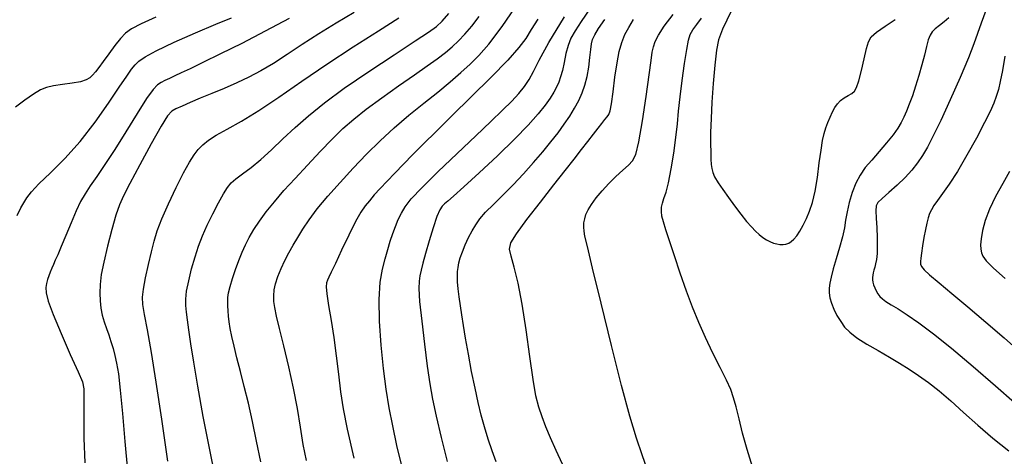
# Model space of a CAD drawing. Extents: x 349556 to 352756, y 1037906 to 1040906.
# Drawn here: x 350503 to 350614, y 1038252 to 1038301 of the extents above; entities that cross this region are included whole.
import ezdxf

# ---------------------------------------------------------------- set-up
doc = ezdxf.new("R2010")
doc.units = 0
doc.header["$MEASUREMENT"] = 0
doc.layers.add('INDEX', color=1, linetype='CONTINUOUS')
doc.layers.add('INTER', color=33, linetype='CONTINUOUS')

msp = doc.modelspace()

# ---------------------------------------------------------------- linework, layer by layer
at = {"layer": 'INDEX', "color": 1, "linetype": 'CONTINUOUS'}
for points, elevation in [([(350502.41, 1038279.26), (350502.83, 1038280.12), (350503.15, 1038280.71), (350503.15, 1038280.71), (350503.49, 1038281.26), (350504.01, 1038281.93), (350504.87, 1038282.84), (350504.87, 1038282.84), (350506.18, 1038284.1), (350507.8, 1038285.71), (350509.55, 1038287.64), (350509.55, 1038287.64), (350511.24, 1038289.82), (350512.75, 1038291.98), (350513.96, 1038293.8), (350513.96, 1038293.8), (350514.81, 1038295.05), (350515.37, 1038295.83), (350515.78, 1038296.34), (350515.78, 1038296.34), (350516.2, 1038296.76), (350516.89, 1038297.24), (350518.16, 1038297.93), (350518.16, 1038297.93), (350520.18, 1038298.89), (350522.59, 1038299.97), (350524.89, 1038300.95), (350524.89, 1038300.95), (350526.7, 1038301.66)], 2520), ([(350529.99, 1038251.36), (350529.53, 1038253.7), (350529.08, 1038255.92), (350529.08, 1038255.92), (350528.6, 1038257.99), (350528.13, 1038259.88), (350527.69, 1038261.59), (350527.69, 1038261.59), (350527.3, 1038263.12), (350526.98, 1038264.44), (350526.73, 1038265.56), (350526.73, 1038265.56), (350526.55, 1038266.47), (350526.42, 1038267.23), (350526.34, 1038267.87), (350526.29, 1038268.47), (350526.26, 1038269.01), (350526.26, 1038269.51), (350526.26, 1038269.51), (350526.28, 1038269.98), (350526.36, 1038270.51), (350526.52, 1038271.2), (350526.52, 1038271.2), (350526.79, 1038272.11), (350527.13, 1038273.15), (350527.5, 1038274.18), (350527.5, 1038274.18), (350527.88, 1038275.1), (350528.27, 1038275.94), (350528.7, 1038276.77), (350528.7, 1038276.77), (350529.22, 1038277.66), (350529.85, 1038278.62), (350530.61, 1038279.67), (350530.61, 1038279.67), (350531.54, 1038280.81), (350532.63, 1038282.08), (350533.88, 1038283.47), (350533.88, 1038283.47), (350535.29, 1038284.98), (350536.73, 1038286.51), (350538.1, 1038287.91), (350538.1, 1038287.91), (350539.31, 1038289.1), (350540.53, 1038290.19), (350541.95, 1038291.32), (350541.95, 1038291.32), (350543.71, 1038292.61), (350545.61, 1038293.95), (350547.4, 1038295.19), (350547.4, 1038295.19), (350548.84, 1038296.2), (350549.99, 1038297.03), (350550.91, 1038297.73), (350550.91, 1038297.73), (350551.69, 1038298.38), (350552.41, 1038299.05), (350553.13, 1038299.81), (350553.13, 1038299.81), (350553.91, 1038300.72), (350554.76, 1038301.81)], 2530), ([(350556.66, 1038251.34), (350556.22, 1038252.58), (350555.77, 1038253.93), (350555.35, 1038255.3), (350555.35, 1038255.3), (350554.97, 1038256.65), (350554.62, 1038258.06), (350554.27, 1038259.68), (350554.27, 1038259.68), (350553.89, 1038261.57), (350553.53, 1038263.54), (350553.2, 1038265.35), (350553.2, 1038265.35), (350552.95, 1038266.81), (350552.76, 1038267.99), (350552.61, 1038269.03), (350552.61, 1038269.03), (350552.47, 1038270.03), (350552.37, 1038270.95), (350552.3, 1038271.75), (350552.3, 1038271.75), (350552.28, 1038272.38), (350552.29, 1038272.9), (350552.35, 1038273.38), (350552.35, 1038273.38), (350552.45, 1038273.9), (350552.6, 1038274.48), (350552.84, 1038275.16), (350552.84, 1038275.16), (350553.16, 1038275.94), (350553.55, 1038276.76), (350553.95, 1038277.54), (350553.95, 1038277.54), (350554.35, 1038278.22), (350554.83, 1038278.89), (350555.47, 1038279.63), (350555.47, 1038279.63), (350556.36, 1038280.52), (350557.42, 1038281.56), (350558.59, 1038282.73), (350558.59, 1038282.73), (350559.76, 1038283.98), (350560.89, 1038285.26), (350561.94, 1038286.48), (350561.94, 1038286.48), (350562.87, 1038287.6), (350563.68, 1038288.62), (350564.39, 1038289.59), (350564.39, 1038289.59), (350565.02, 1038290.52), (350565.56, 1038291.42), (350566.03, 1038292.29), (350566.03, 1038292.29), (350566.42, 1038293.15), (350566.73, 1038294.03), (350566.97, 1038295.01), (350566.97, 1038295.01), (350567.15, 1038296.08), (350567.29, 1038297.16), (350567.39, 1038298.07), (350567.39, 1038298.07), (350567.47, 1038298.71), (350567.6, 1038299.22), (350567.84, 1038299.74), (350567.84, 1038299.74), (350568.26, 1038300.44), (350568.97, 1038301.46)], 2540), ([(350614.82, 1038284.25), (350614.07, 1038282.88), (350613.25, 1038281.42), (350612.54, 1038279.98), (350612.54, 1038279.98), (350612.05, 1038278.68), (350611.75, 1038277.55), (350611.6, 1038276.63), (350611.6, 1038276.63), (350611.54, 1038275.94), (350611.56, 1038275.43), (350611.64, 1038275.03), (350611.64, 1038275.03), (350611.8, 1038274.64), (350612.19, 1038274.12), (350613, 1038273.31), (350613, 1038273.31), (350614.32, 1038272.12)], 2540)]:
    msp.add_lwpolyline(points, dxfattribs=dict(at, elevation=elevation))
at = {"layer": 'INTER', "linetype": 'CONTINUOUS'}
for points, elevation in [([(350535.18, 1038251.51), (350534.82, 1038253.33), (350534.82, 1038253.33), (350534.5, 1038255.26), (350534.15, 1038257.38), (350533.72, 1038259.69), (350533.72, 1038259.69), (350533.18, 1038262.13), (350532.61, 1038264.48), (350532.12, 1038266.46), (350532.12, 1038266.46), (350531.79, 1038267.86), (350531.59, 1038268.82), (350531.49, 1038269.53), (350531.49, 1038269.53), (350531.46, 1038270.17), (350531.51, 1038270.82), (350531.66, 1038271.53), (350531.66, 1038271.53), (350531.94, 1038272.36), (350532.32, 1038273.26), (350532.74, 1038274.16), (350532.74, 1038274.16), (350533.19, 1038275.03), (350533.67, 1038275.88), (350534.18, 1038276.76), (350534.18, 1038276.76), (350534.76, 1038277.71), (350535.47, 1038278.77), (350536.4, 1038280.01), (350536.4, 1038280.01), (350537.6, 1038281.44), (350539, 1038283.01), (350540.48, 1038284.62), (350540.48, 1038284.62), (350541.98, 1038286.2), (350543.51, 1038287.72), (350545.11, 1038289.2), (350545.11, 1038289.2), (350546.79, 1038290.62), (350548.47, 1038291.98), (350550.05, 1038293.24), (350550.05, 1038293.24), (350551.45, 1038294.4), (350552.66, 1038295.45), (350553.73, 1038296.42), (350554.71, 1038297.38), (350555.83, 1038298.66), (350557.33, 1038300.68), (350557.33, 1038300.68), (350559.4, 1038303.69)], 2532), ([(350567.28, 1038302.69), (350566.29, 1038301.24), (350566.29, 1038301.24), (350565.6, 1038300.17), (350565.14, 1038299.34), (350564.82, 1038298.53), (350564.82, 1038298.53), (350564.57, 1038297.6), (350564.36, 1038296.61), (350564.17, 1038295.7), (350564.17, 1038295.7), (350563.97, 1038294.96), (350563.76, 1038294.35), (350563.51, 1038293.79), (350563.51, 1038293.79), (350563.2, 1038293.22), (350562.78, 1038292.57), (350562.21, 1038291.77), (350562.21, 1038291.77), (350561.41, 1038290.77), (350560.3, 1038289.51), (350558.78, 1038287.93), (350558.78, 1038287.93), (350556.82, 1038286.03), (350554.75, 1038284.11), (350552.99, 1038282.5), (350552.99, 1038282.5), (350551.85, 1038281.46), (350551.2, 1038280.89), (350550.83, 1038280.58), (350550.83, 1038280.58), (350550.55, 1038280.32), (350550.28, 1038279.91), (350549.95, 1038279.13), (350549.95, 1038279.13), (350549.53, 1038277.88), (350549.08, 1038276.39), (350548.67, 1038274.96), (350548.67, 1038274.96), (350548.37, 1038273.86), (350548.17, 1038273.06), (350548.03, 1038272.43), (350548.03, 1038272.43), (350547.93, 1038271.83), (350547.91, 1038270.98), (350548, 1038269.53), (350548, 1038269.53), (350548.23, 1038267.3), (350548.54, 1038264.67), (350548.86, 1038262.18), (350548.86, 1038262.18), (350549.15, 1038260.2), (350549.46, 1038258.46), (350549.87, 1038256.52), (350549.87, 1038256.52), (350550.45, 1038254.1), (350551.12, 1038251.4)], 2538), ([(350518.11, 1038301.72), (350516.46, 1038300.98), (350516.46, 1038300.98), (350515.37, 1038300.42), (350514.68, 1038299.93), (350514.11, 1038299.33), (350514.11, 1038299.33), (350513.47, 1038298.51), (350512.78, 1038297.58), (350512.15, 1038296.71), (350512.15, 1038296.71), (350511.65, 1038296.03), (350511.27, 1038295.54), (350510.95, 1038295.16), (350510.95, 1038295.16), (350510.64, 1038294.86), (350510.23, 1038294.62), (350509.58, 1038294.42), (350509.58, 1038294.42), (350508.62, 1038294.25), (350507.52, 1038294.09), (350506.5, 1038293.94), (350506.5, 1038293.94), (350505.71, 1038293.76), (350505.03, 1038293.48), (350504.26, 1038293.01), (350504.26, 1038293.01), (350503.26, 1038292.31), (350502.2, 1038291.52)], 2518), ([(350533.2, 1038301.58), (350530.5, 1038300.13), (350530.5, 1038300.13), (350527.85, 1038298.76), (350525.44, 1038297.56), (350523.44, 1038296.59), (350523.44, 1038296.59), (350521.99, 1038295.89), (350520.98, 1038295.41), (350520.25, 1038295.07), (350520.25, 1038295.07), (350519.65, 1038294.79), (350519.14, 1038294.56), (350518.71, 1038294.33), (350518.71, 1038294.33), (350518.3, 1038294.07), (350517.8, 1038293.55), (350517.06, 1038292.51), (350517.06, 1038292.51), (350515.99, 1038290.82), (350514.72, 1038288.75), (350513.46, 1038286.72), (350513.46, 1038286.72), (350512.35, 1038285.03), (350511.42, 1038283.69), (350510.68, 1038282.62), (350510.68, 1038282.62), (350510.09, 1038281.72), (350509.59, 1038280.84), (350509.08, 1038279.78), (350509.08, 1038279.78), (350508.5, 1038278.44), (350507.9, 1038277), (350507.38, 1038275.73), (350507.38, 1038275.73), (350506.99, 1038274.82), (350506.72, 1038274.2), (350506.51, 1038273.72), (350506.51, 1038273.72), (350506.33, 1038273.28), (350506.15, 1038272.84), (350505.99, 1038272.42), (350505.99, 1038272.42), (350505.84, 1038272.01), (350505.72, 1038271.57), (350505.66, 1038271.09), (350505.69, 1038270.49), (350505.92, 1038269.56), (350506.47, 1038268.06), (350506.47, 1038268.06), (350507.38, 1038265.89), (350508.42, 1038263.52), (350509.3, 1038261.56), (350509.3, 1038261.56), (350509.79, 1038260.42), (350509.97, 1038259.63), (350509.97, 1038258.52), (350509.97, 1038258.52), (350509.95, 1038256.59), (350509.96, 1038254.04), (350510.07, 1038251.24)], 2522), ([(350540.57, 1038302.27), (350538.55, 1038301.06), (350536.56, 1038299.83), (350536.56, 1038299.83), (350534.7, 1038298.63), (350532.99, 1038297.5), (350531.43, 1038296.5), (350531.43, 1038296.5), (350530.01, 1038295.65), (350528.65, 1038294.93), (350527.29, 1038294.28), (350527.29, 1038294.28), (350525.86, 1038293.66), (350524.44, 1038293.08), (350523.13, 1038292.54), (350523.13, 1038292.54), (350522, 1038292.06), (350521.08, 1038291.66), (350520.39, 1038291.34), (350520.39, 1038291.34), (350519.91, 1038291.07), (350519.43, 1038290.54), (350518.7, 1038289.37), (350518.7, 1038289.37), (350517.59, 1038287.37), (350516.3, 1038284.99), (350515.17, 1038282.88), (350515.17, 1038282.88), (350514.44, 1038281.47), (350513.98, 1038280.45), (350513.59, 1038279.3), (350513.59, 1038279.3), (350513.13, 1038277.68), (350512.63, 1038275.79), (350512.21, 1038273.99), (350512.21, 1038273.99), (350511.93, 1038272.56), (350511.79, 1038271.43), (350511.76, 1038270.47), (350511.76, 1038270.47), (350511.79, 1038269.59), (350511.88, 1038268.75), (350512.04, 1038267.96), (350512.04, 1038267.96), (350512.26, 1038267.2), (350512.52, 1038266.47), (350512.78, 1038265.74), (350512.78, 1038265.74), (350513.03, 1038264.99), (350513.26, 1038264.2), (350513.48, 1038263.4), (350513.48, 1038263.4), (350513.67, 1038262.52), (350513.87, 1038261.31), (350514.08, 1038259.47), (350514.08, 1038259.47), (350514.32, 1038256.83), (350514.59, 1038253.66), (350514.91, 1038250.36)], 2524), ([(350519.46, 1038251.41), (350518.78, 1038256.19), (350518.16, 1038260.38), (350518.16, 1038260.38), (350517.62, 1038263.75), (350517.16, 1038266.29), (350516.83, 1038268.06), (350516.83, 1038268.06), (350516.64, 1038269.18), (350516.6, 1038270), (350516.71, 1038270.91), (350516.71, 1038270.91), (350516.95, 1038272.19), (350517.27, 1038273.7), (350517.6, 1038275.15), (350517.6, 1038275.15), (350517.91, 1038276.37), (350518.27, 1038277.53), (350518.8, 1038278.89), (350518.8, 1038278.89), (350519.56, 1038280.6), (350520.43, 1038282.45), (350521.26, 1038284.1), (350521.26, 1038284.1), (350521.92, 1038285.29), (350522.45, 1038286.12), (350522.92, 1038286.72), (350522.92, 1038286.72), (350523.42, 1038287.26), (350524.06, 1038287.79), (350524.96, 1038288.37), (350524.96, 1038288.37), (350526.21, 1038289.06), (350527.82, 1038289.95), (350529.78, 1038291.14), (350529.78, 1038291.14), (350532.06, 1038292.67), (350534.64, 1038294.47), (350537.47, 1038296.41), (350537.47, 1038296.41), (350540.47, 1038298.38), (350543.32, 1038300.19), (350545.64, 1038301.65)], 2526), ([(350525.23, 1038247.7), (350524.31, 1038252.32), (350523.49, 1038256.5), (350523.49, 1038256.5), (350522.86, 1038259.93), (350522.41, 1038262.64), (350522.08, 1038264.73), (350522.08, 1038264.73), (350521.85, 1038266.29), (350521.69, 1038267.45), (350521.57, 1038268.32), (350521.57, 1038268.32), (350521.5, 1038269.05), (350521.49, 1038269.78), (350521.59, 1038270.68), (350521.59, 1038270.68), (350521.83, 1038271.86), (350522.16, 1038273.2), (350522.55, 1038274.56), (350522.55, 1038274.56), (350522.95, 1038275.79), (350523.39, 1038276.96), (350523.92, 1038278.16), (350523.92, 1038278.16), (350524.55, 1038279.45), (350525.21, 1038280.69), (350525.79, 1038281.73), (350525.79, 1038281.73), (350526.24, 1038282.45), (350526.65, 1038282.96), (350527.18, 1038283.43), (350527.18, 1038283.43), (350527.94, 1038283.99), (350528.9, 1038284.71), (350530.01, 1038285.6), (350530.01, 1038285.6), (350531.21, 1038286.7), (350532.51, 1038287.93), (350533.9, 1038289.23), (350533.9, 1038289.23), (350535.41, 1038290.57), (350537.21, 1038292.01), (350539.46, 1038293.67), (350539.46, 1038293.67), (350542.24, 1038295.58), (350545.1, 1038297.48), (350547.49, 1038299.04), (350547.49, 1038299.04), (350549, 1038300.04), (350549.89, 1038300.68), (350550.54, 1038301.29), (350550.54, 1038301.29), (350551.31, 1038302.13)], 2528), ([(350561.38, 1038301.52), (350560.65, 1038300.32), (350560.65, 1038300.32), (350560.03, 1038299.33), (350559.25, 1038298.28), (350558, 1038296.87), (350558, 1038296.87), (350556.1, 1038294.92), (350553.84, 1038292.69), (350551.65, 1038290.55), (350551.65, 1038290.55), (350549.86, 1038288.79), (350548.42, 1038287.37), (350547.23, 1038286.16), (350547.23, 1038286.16), (350546.15, 1038285.07), (350545.17, 1038284.06), (350544.3, 1038283.15), (350544.3, 1038283.15), (350543.53, 1038282.32), (350542.86, 1038281.59), (350542.3, 1038280.94), (350542.3, 1038280.94), (350541.82, 1038280.35), (350541.33, 1038279.63), (350540.74, 1038278.57), (350540.74, 1038278.57), (350539.97, 1038277.04), (350539.16, 1038275.34), (350538.46, 1038273.84), (350538.46, 1038273.84), (350537.99, 1038272.85), (350537.72, 1038272.28), (350537.56, 1038271.93), (350537.56, 1038271.93), (350537.45, 1038271.63), (350537.41, 1038271.18), (350537.47, 1038270.37), (350537.47, 1038270.37), (350537.68, 1038269.07), (350537.97, 1038267.37), (350538.28, 1038265.42), (350538.28, 1038265.42), (350538.55, 1038263.35), (350538.8, 1038261.27), (350539.05, 1038259.28), (350539.05, 1038259.28), (350539.34, 1038257.35), (350539.79, 1038255.04), (350540.56, 1038251.75)], 2534), ([(350546.1, 1038250.46), (350545.43, 1038253.21), (350544.96, 1038255.42), (350544.96, 1038255.42), (350544.56, 1038257.47), (350544.22, 1038259.58), (350543.92, 1038261.92), (350543.92, 1038261.92), (350543.64, 1038264.58), (350543.45, 1038267.3), (350543.4, 1038269.76), (350543.4, 1038269.76), (350543.54, 1038271.69), (350543.8, 1038273.17), (350544.11, 1038274.36), (350544.11, 1038274.36), (350544.4, 1038275.4), (350544.67, 1038276.34), (350544.95, 1038277.21), (350544.95, 1038277.21), (350545.25, 1038278.02), (350545.58, 1038278.79), (350545.93, 1038279.52), (350545.93, 1038279.52), (350546.35, 1038280.23), (350547.04, 1038281.13), (350548.24, 1038282.41), (350548.24, 1038282.41), (350550.07, 1038284.22), (350552.25, 1038286.3), (350554.36, 1038288.29), (350554.36, 1038288.29), (350556.07, 1038289.92), (350557.4, 1038291.2), (350558.43, 1038292.23), (350558.43, 1038292.23), (350559.24, 1038293.09), (350559.89, 1038293.88), (350560.41, 1038294.66), (350560.41, 1038294.66), (350560.88, 1038295.57), (350561.53, 1038296.87), (350562.65, 1038298.88), (350562.65, 1038298.88), (350564.41, 1038301.78)], 2536), ([(350573.76, 1038250.53), (350573.19, 1038252.13), (350572.55, 1038254.03), (350571.8, 1038256.53), (350570.86, 1038259.99), (350570.86, 1038259.99), (350569.72, 1038264.52), (350568.56, 1038269.31), (350567.6, 1038273.31), (350567.6, 1038273.31), (350567.01, 1038275.73), (350566.72, 1038276.92), (350566.62, 1038277.48), (350566.62, 1038277.48), (350566.59, 1038277.95), (350566.61, 1038278.42), (350566.7, 1038278.9), (350566.7, 1038278.9), (350566.84, 1038279.38), (350567.08, 1038279.9), (350567.46, 1038280.52), (350567.46, 1038280.52), (350567.99, 1038281.25), (350568.66, 1038282.06), (350569.42, 1038282.89), (350569.42, 1038282.89), (350570.23, 1038283.69), (350571.01, 1038284.39), (350571.66, 1038284.97), (350571.66, 1038284.97), (350572.13, 1038285.45), (350572.48, 1038286.19), (350572.83, 1038287.62), (350572.83, 1038287.62), (350573.24, 1038289.97), (350573.66, 1038292.73), (350574, 1038295.19), (350574, 1038295.19), (350574.22, 1038296.81), (350574.36, 1038297.76), (350574.48, 1038298.37), (350574.48, 1038298.37), (350574.67, 1038298.97), (350575.05, 1038299.71), (350575.71, 1038300.71), (350575.71, 1038300.71), (350576.72, 1038302.05)], 2544), ([(350585.69, 1038250.79), (350585.09, 1038252.73), (350585.09, 1038252.73), (350584.59, 1038254.58), (350584.18, 1038256.22), (350583.84, 1038257.57), (350583.84, 1038257.57), (350583.56, 1038258.61), (350583.24, 1038259.54), (350582.76, 1038260.62), (350582.76, 1038260.62), (350582.06, 1038262.03), (350581.22, 1038263.68), (350580.37, 1038265.42), (350580.37, 1038265.42), (350579.61, 1038267.13), (350578.91, 1038268.86), (350578.23, 1038270.7), (350578.23, 1038270.7), (350577.53, 1038272.71), (350576.86, 1038274.68), (350576.3, 1038276.39), (350575.89, 1038277.65), (350575.61, 1038278.54), (350575.45, 1038279.19), (350575.45, 1038279.19), (350575.39, 1038279.72), (350575.41, 1038280.19), (350575.51, 1038280.65), (350575.51, 1038280.65), (350575.68, 1038281.17), (350575.91, 1038281.89), (350576.19, 1038282.98), (350576.19, 1038282.98), (350576.49, 1038284.54), (350576.79, 1038286.34), (350577.03, 1038288.11), (350577.03, 1038288.11), (350577.2, 1038289.64), (350577.33, 1038291.09), (350577.5, 1038292.69), (350577.5, 1038292.69), (350577.74, 1038294.57), (350578.02, 1038296.49), (350578.27, 1038298.08), (350578.27, 1038298.08), (350578.46, 1038299.12), (350578.65, 1038299.76), (350578.94, 1038300.28), (350578.94, 1038300.28), (350579.39, 1038300.91), (350579.94, 1038301.63)], 2546), ([(350583.28, 1038302.42), (350582.31, 1038300.39), (350581.86, 1038299.18), (350581.64, 1038298.01), (350581.64, 1038298.01), (350581.45, 1038296.3), (350581.26, 1038294.21), (350581.1, 1038292.1), (350581.1, 1038292.1), (350581.01, 1038290.24), (350580.96, 1038288.68), (350580.95, 1038287.41), (350580.95, 1038287.41), (350580.97, 1038286.41), (350581, 1038285.64), (350581.04, 1038285.05), (350581.04, 1038285.05), (350581.09, 1038284.58), (350581.2, 1038284.14), (350581.42, 1038283.63), (350581.42, 1038283.63), (350581.81, 1038282.98), (350582.34, 1038282.19), (350582.98, 1038281.3), (350582.98, 1038281.3), (350583.68, 1038280.35), (350584.39, 1038279.42), (350585.04, 1038278.59), (350585.04, 1038278.59), (350585.59, 1038277.96), (350586.06, 1038277.47), (350586.48, 1038277.09), (350586.48, 1038277.09), (350586.89, 1038276.78), (350587.29, 1038276.51), (350587.68, 1038276.3), (350587.68, 1038276.3), (350588.08, 1038276.14), (350588.45, 1038276.04), (350588.82, 1038275.98), (350588.82, 1038275.98), (350589.17, 1038275.98), (350589.5, 1038276.03), (350589.81, 1038276.14), (350589.81, 1038276.14), (350590.1, 1038276.3), (350590.4, 1038276.56), (350590.72, 1038276.94), (350590.72, 1038276.94), (350591.08, 1038277.48), (350591.45, 1038278.15), (350591.82, 1038278.91), (350591.82, 1038278.91), (350592.17, 1038279.74), (350592.5, 1038280.74), (350592.79, 1038282), (350592.79, 1038282), (350593.06, 1038283.56), (350593.28, 1038285.21), (350593.48, 1038286.68), (350593.48, 1038286.68), (350593.65, 1038287.77), (350593.81, 1038288.55), (350594, 1038289.19), (350594, 1038289.19), (350594.23, 1038289.81), (350594.49, 1038290.42), (350594.76, 1038290.99), (350594.76, 1038290.99), (350595.03, 1038291.49), (350595.33, 1038291.93), (350595.68, 1038292.29), (350595.68, 1038292.29), (350596.11, 1038292.59), (350596.56, 1038292.85), (350596.95, 1038293.08), (350596.95, 1038293.08), (350597.25, 1038293.35), (350597.49, 1038293.78), (350597.74, 1038294.53), (350597.74, 1038294.53), (350598.04, 1038295.69), (350598.36, 1038297.01), (350598.64, 1038298.17), (350598.64, 1038298.17), (350598.86, 1038298.95), (350599.16, 1038299.5), (350599.75, 1038300.03), (350600.72, 1038300.72), (350601.88, 1038301.48)], 2548), ([(350607.96, 1038301.64), (350607.44, 1038301.19), (350606.89, 1038300.78), (350606.4, 1038300.42), (350606.4, 1038300.42), (350606.06, 1038300.08), (350605.82, 1038299.69), (350605.62, 1038299.15), (350605.62, 1038299.15), (350605.42, 1038298.39), (350605.18, 1038297.43), (350604.9, 1038296.32), (350604.9, 1038296.32), (350604.56, 1038295.12), (350604.19, 1038293.92), (350603.82, 1038292.81), (350603.82, 1038292.81), (350603.47, 1038291.87), (350603.15, 1038291.08), (350602.85, 1038290.41), (350602.85, 1038290.41), (350602.54, 1038289.78), (350602.16, 1038289.14), (350601.63, 1038288.39), (350601.63, 1038288.39), (350600.89, 1038287.48), (350600.04, 1038286.5), (350599.21, 1038285.54), (350599.21, 1038285.54), (350598.49, 1038284.68), (350597.9, 1038283.84), (350597.4, 1038282.92), (350597.4, 1038282.92), (350596.99, 1038281.86), (350596.66, 1038280.73), (350596.42, 1038279.67), (350596.42, 1038279.67), (350596.26, 1038278.74), (350596.12, 1038277.85), (350595.91, 1038276.85), (350595.91, 1038276.85), (350595.58, 1038275.64), (350595.2, 1038274.36), (350594.85, 1038273.2), (350594.85, 1038273.2), (350594.61, 1038272.29), (350594.47, 1038271.59), (350594.41, 1038271.02), (350594.41, 1038271.02), (350594.41, 1038270.48), (350594.48, 1038269.93), (350594.64, 1038269.32), (350594.64, 1038269.32), (350594.92, 1038268.64), (350595.28, 1038267.92), (350595.7, 1038267.24), (350595.7, 1038267.24), (350596.15, 1038266.62), (350596.73, 1038266.03), (350597.54, 1038265.41), (350597.54, 1038265.41), (350598.65, 1038264.7), (350599.93, 1038263.95), (350601.22, 1038263.21), (350601.22, 1038263.21), (350602.38, 1038262.53), (350603.45, 1038261.86), (350604.51, 1038261.14), (350605.63, 1038260.33), (350606.84, 1038259.39), (350608.16, 1038258.26), (350608.16, 1038258.26), (350609.63, 1038256.95), (350611.22, 1038255.51), (350612.94, 1038254.03), (350612.94, 1038254.03), (350614.74, 1038252.6)], 2546), ([(350612.15, 1038302.5), (350611.6, 1038301.06), (350611.6, 1038301.06), (350611.2, 1038299.89), (350610.8, 1038298.7), (350610.19, 1038297.11), (350610.19, 1038297.11), (350609.24, 1038294.88), (350608.12, 1038292.36), (350607.04, 1038290.03), (350607.04, 1038290.03), (350606.19, 1038288.28), (350605.53, 1038287.02), (350604.96, 1038286.06), (350604.96, 1038286.06), (350604.39, 1038285.21), (350603.76, 1038284.4), (350603, 1038283.57), (350603, 1038283.57), (350602.08, 1038282.69), (350601.15, 1038281.86), (350600.38, 1038281.18), (350600.38, 1038281.18), (350599.92, 1038280.73), (350599.71, 1038280.34), (350599.67, 1038279.8), (350599.67, 1038279.8), (350599.71, 1038278.94), (350599.78, 1038277.87), (350599.84, 1038276.78), (350599.84, 1038276.78), (350599.85, 1038275.79), (350599.82, 1038274.95), (350599.75, 1038274.28), (350599.66, 1038273.77), (350599.55, 1038273.39), (350599.46, 1038273.07), (350599.46, 1038273.07), (350599.38, 1038272.77), (350599.33, 1038272.49), (350599.3, 1038272.22), (350599.3, 1038272.22), (350599.3, 1038271.96), (350599.33, 1038271.69), (350599.41, 1038271.4), (350599.41, 1038271.4), (350599.55, 1038271.07), (350599.72, 1038270.72), (350599.92, 1038270.39), (350599.92, 1038270.39), (350600.14, 1038270.09), (350600.42, 1038269.81), (350600.83, 1038269.51), (350600.83, 1038269.51), (350601.41, 1038269.15), (350602.2, 1038268.67), (350603.23, 1038268.02), (350603.23, 1038268.02), (350604.55, 1038267.11), (350606.2, 1038265.87), (350608.26, 1038264.21), (350608.26, 1038264.21), (350610.7, 1038262.14), (350613.22, 1038259.97), (350615.4, 1038258.08)], 2544), ([(350564.18, 1038251.1), (350563.46, 1038252.64), (350563.46, 1038252.64), (350562.83, 1038254.05), (350562.31, 1038255.31), (350561.88, 1038256.45), (350561.88, 1038256.45), (350561.51, 1038257.53), (350561.18, 1038258.82), (350560.85, 1038260.68), (350560.85, 1038260.68), (350560.48, 1038263.3), (350560.06, 1038266.32), (350559.62, 1038269.22), (350559.62, 1038269.22), (350559.15, 1038271.6), (350558.72, 1038273.39), (350558.37, 1038274.64), (350558.37, 1038274.64), (350558.19, 1038275.44), (350558.33, 1038276.15), (350558.96, 1038277.17), (350558.96, 1038277.17), (350560.16, 1038278.8), (350561.68, 1038280.77), (350563.21, 1038282.72), (350563.21, 1038282.72), (350564.48, 1038284.34), (350565.49, 1038285.64), (350566.34, 1038286.72), (350566.34, 1038286.72), (350567.06, 1038287.65), (350567.69, 1038288.46), (350568.22, 1038289.14), (350568.22, 1038289.14), (350568.65, 1038289.69), (350568.99, 1038290.12), (350569.24, 1038290.44), (350569.24, 1038290.44), (350569.43, 1038290.7), (350569.58, 1038291.11), (350569.73, 1038291.92), (350569.73, 1038291.92), (350569.91, 1038293.29), (350570.12, 1038294.95), (350570.36, 1038296.56), (350570.36, 1038296.56), (350570.62, 1038297.86), (350570.91, 1038298.88), (350571.26, 1038299.75), (350571.26, 1038299.75), (350571.68, 1038300.58), (350572.22, 1038301.46)], 2542), ([(350614.3, 1038297.3), (350614.02, 1038295.69), (350614.02, 1038295.69), (350613.78, 1038294.45), (350613.56, 1038293.52), (350613.33, 1038292.75), (350613.33, 1038292.75), (350613.05, 1038291.99), (350612.64, 1038291.06), (350612, 1038289.78), (350612, 1038289.78), (350611.08, 1038288.03), (350609.99, 1038286.08), (350608.92, 1038284.26), (350608.92, 1038284.26), (350607.99, 1038282.82), (350607.24, 1038281.75), (350606.66, 1038280.97), (350606.66, 1038280.97), (350606.26, 1038280.38), (350605.98, 1038279.91), (350605.78, 1038279.47), (350605.78, 1038279.47), (350605.61, 1038278.99), (350605.45, 1038278.41), (350605.29, 1038277.67), (350605.29, 1038277.67), (350605.13, 1038276.76), (350604.98, 1038275.81), (350604.85, 1038274.98), (350604.85, 1038274.98), (350604.77, 1038274.41), (350604.74, 1038274.03), (350604.76, 1038273.76), (350604.76, 1038273.76), (350604.86, 1038273.49), (350605.15, 1038273.11), (350605.78, 1038272.53), (350605.78, 1038272.53), (350606.84, 1038271.64), (350608.3, 1038270.44), (350610.11, 1038268.93), (350610.11, 1038268.93), (350612.16, 1038267.19), (350614.22, 1038265.4), (350616.01, 1038263.83)], 2542)]:
    msp.add_lwpolyline(points, dxfattribs=dict(at, elevation=elevation))

doc.saveas('drawing.dxf')
